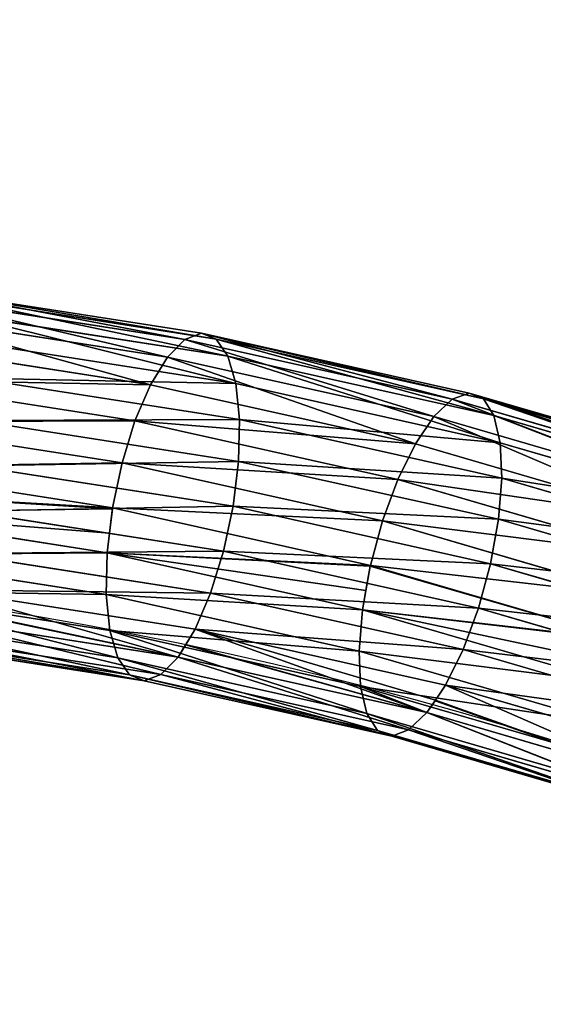
# Model space of a CAD drawing. Units: millimetres. Extents: x 0 to 1113, y -834 to 41.
# Drawn here: x 814 to 876, y -76 to 41 of the extents above; entities that cross this region are included whole.
import ezdxf

# ---------------------------------------------------------------- set-up
doc = ezdxf.new("R2010")
doc.units = ezdxf.units.MM
doc.layers.get('0').update_dxf_attribs({"true_color": 0xffffff})

# ---------------------------------------------------------------- blocks, each defined once
blk = doc.blocks.new('Raczka_Domy$lna$Obrobiona$_1')
for p, q in [((381.4, 615.35, -19.42), (390.54, 582.1, -19.72)), ((383.43, 615.93, -14.36), (392.6, 582.56, -14.66)), ((383.49, 615.84, -3.5), (392.66, 582.49, -3.79)), ((384.15, 616.09, -8.93), (393.33, 582.7, -9.23)), ((378.19, 614.4, -23.76), (387.27, 581.35, -24.05)), ((381.51, 615.18, 1.57), (390.64, 581.96, 1.28)), ((374.02, 613.15, -27.08), (383.03, 580.35, -27.37)), ((378.35, 614.16, 5.93), (387.42, 581.15, 5.64)), ((374.21, 612.85, 9.28), (383.21, 580.1, 8.99)), ((369.16, 611.68, -29.17), (378.1, 579.17, -29.45)), ((369.38, 611.34, 11.4), (378.3, 578.9, 11.11)), ((363.97, 610.08, -29.86), (372.81, 577.9, -30.15)), ((364.19, 609.74, 12.13), (373.02, 577.61, 11.84)), ((358.78, 608.47, -29.13), (367.53, 576.61, -29.41)), ((358.99, 608.14, 11.43), (367.73, 576.34, 11.15)), ((353.95, 606.97, -27.02), (362.62, 575.41, -27.3)), ((354.14, 606.67, 9.35), (362.8, 575.16, 9.07)), ((349.97, 605.41, 6.03), (358.55, 574.16, 5.75)), ((344.01, 603.72, -8.8), (352.5, 572.81, -9.08)), ((344.66, 603.98, -14.24), (353.17, 573.02, -14.51)), ((344.72, 603.89, -3.37), (353.23, 572.94, -3.64)), ((346.64, 604.64, -19.31), (355.19, 573.55, -19.58)), ((346.75, 604.47, 1.69), (355.29, 573.4, 1.41)), ((392.6, 582.56, -14.66), (390.54, 582.1, -19.72)), ((393.33, 582.7, -9.23), (392.6, 582.56, -14.66)), ((392.6, 582.56, -14.66), (399.71, 548.7, -14.9)), ((392.66, 582.49, -3.79), (393.33, 582.7, -9.23)), ((393.33, 582.7, -9.23), (400.44, 548.8, -9.47)), ((387.27, 581.35, -24.05), (383.03, 580.35, -27.37)), ((390.54, 582.1, -19.72), (387.27, 581.35, -24.05)), ((387.27, 581.35, -24.05), (394.31, 547.8, -24.29)), ((387.42, 581.15, 5.64), (390.64, 581.96, 1.28)), ((390.54, 582.1, -19.72), (397.62, 548.36, -19.95)), ((390.64, 581.96, 1.28), (392.66, 582.49, -3.79)), ((390.64, 581.96, 1.28), (397.71, 548.25, 1.04)), ((392.66, 582.49, -3.79), (399.76, 548.64, -4.03)), ((383.03, 580.35, -27.37), (378.1, 579.17, -29.45)), ((383.03, 580.35, -27.37), (390.02, 547.05, -27.61)), ((383.21, 580.1, 8.99), (387.42, 581.15, 5.64)), ((387.42, 581.15, 5.64), (394.45, 547.64, 5.41)), ((378.1, 579.17, -29.45), (372.81, 577.9, -30.15)), ((378.1, 579.17, -29.45), (385.02, 546.18, -29.68)), ((378.3, 578.9, 11.11), (383.21, 580.1, 8.99)), ((383.21, 580.1, 8.99), (390.18, 546.86, 8.76)), ((372.71, 577.87, -30.13), (369.84, 577.17, -29.73)), ((372.81, 577.9, -30.15), (372.71, 577.87, -30.13)), ((372.81, 577.9, -30.15), (379.67, 545.23, -30.38)), ((373.02, 577.61, 11.84), (378.3, 578.9, 11.11)), ((378.3, 578.9, 11.11), (385.2, 545.96, 10.88)), ((369.84, 577.17, -29.73), (367.53, 576.61, -29.41)), ((367.73, 576.34, 11.15), (373.02, 577.61, 11.84)), ((373.02, 577.61, 11.84), (379.86, 545.01, 11.62)), ((367.53, 576.61, -29.41), (362.62, 575.41, -27.3)), ((362.8, 575.16, 9.07), (367.73, 576.34, 11.15)), ((367.53, 576.61, -29.41), (374.32, 544.27, -29.64)), ((367.73, 576.34, 11.15), (374.5, 544.06, 10.92)), ((358.41, 574.36, -23.95), (355.19, 573.55, -19.58)), ((362.62, 575.41, -27.3), (358.41, 574.36, -23.95)), ((358.55, 574.16, 5.75), (362.8, 575.16, 9.07)), ((362.62, 575.41, -27.3), (369.34, 543.37, -27.52)), ((362.8, 575.16, 9.07), (369.51, 543.18, 8.85)), ((355.19, 573.55, -19.58), (353.17, 573.02, -14.51)), ((353.23, 572.94, -3.64), (355.29, 573.4, 1.41)), ((355.19, 573.55, -19.58), (361.81, 541.99, -19.81)), ((355.29, 573.4, 1.41), (356.71, 573.73, 3.3)), ((355.29, 573.4, 1.41), (361.9, 541.88, 1.19)), ((356.71, 573.73, 3.3), (356.77, 573.75, 3.38)), ((356.77, 573.75, 3.38), (358.55, 574.16, 5.75)), ((358.55, 574.16, 5.75), (365.21, 542.44, 5.53)), ((353.17, 573.02, -14.51), (352.5, 572.81, -9.08)), ((352.5, 572.81, -9.08), (353.23, 572.94, -3.64)), ((352.5, 572.81, -9.08), (359.09, 541.44, -9.3)), ((353.17, 573.02, -14.51), (359.77, 541.59, -14.73)), ((353.23, 572.94, -3.64), (359.81, 541.54, -3.86)), ((399.71, 548.7, -14.9), (397.62, 548.36, -19.95)), ((397.71, 548.25, 1.04), (399.76, 548.64, -4.03)), ((400.44, 548.8, -9.47), (399.71, 548.7, -14.9)), ((399.71, 548.7, -14.9), (404.72, 514.46, -15.07)), ((399.76, 548.64, -4.03), (400.44, 548.8, -9.47)), ((399.76, 548.64, -4.03), (404.77, 514.42, -4.2)), ((400.44, 548.8, -9.47), (405.45, 514.52, -9.64)), ((394.31, 547.8, -24.29), (390.02, 547.05, -27.61)), ((390.18, 546.86, 8.76), (394.45, 547.64, 5.41)), ((397.62, 548.36, -19.95), (394.31, 547.8, -24.29)), ((394.31, 547.8, -24.29), (399.28, 513.88, -24.46)), ((394.45, 547.64, 5.41), (397.71, 548.25, 1.04)), ((394.45, 547.64, 5.41), (399.41, 513.76, 5.23)), ((397.62, 548.36, -19.95), (402.61, 514.24, -20.13)), ((397.71, 548.25, 1.04), (402.7, 514.16, 0.87)), ((390.02, 547.05, -27.61), (385.02, 546.18, -29.68)), ((385.2, 545.96, 10.88), (390.18, 546.86, 8.76)), ((390.02, 547.05, -27.61), (394.94, 513.39, -27.78)), ((390.18, 546.86, 8.76), (395.1, 513.25, 8.59)), ((379.56, 545.21, -30.36), (376.65, 544.69, -29.96)), ((379.67, 545.23, -30.38), (379.56, 545.21, -30.36)), ((385.02, 546.18, -29.68), (379.67, 545.23, -30.38)), ((379.67, 545.23, -30.38), (384.5, 512.2, -30.55)), ((379.86, 545.01, 11.62), (385.2, 545.96, 10.88)), ((385.02, 546.18, -29.68), (389.9, 512.82, -29.86)), ((385.2, 545.96, 10.88), (390.08, 512.67, 10.71)), ((374.32, 544.27, -29.64), (369.34, 543.37, -27.52)), ((369.51, 543.18, 8.85), (374.5, 544.06, 10.92)), ((376.65, 544.69, -29.96), (374.32, 544.27, -29.64)), ((374.32, 544.27, -29.64), (379.1, 511.58, -29.81)), ((374.5, 544.06, 10.92), (379.86, 545.01, 11.62)), ((374.5, 544.06, 10.92), (379.28, 511.42, 10.76)), ((379.86, 545.01, 11.62), (384.68, 512.04, 11.45)), ((369.34, 543.37, -27.52), (365.07, 542.59, -24.17)), ((365.21, 542.44, 5.53), (369.51, 543.18, 8.85)), ((369.34, 543.37, -27.52), (374.08, 510.99, -27.69)), ((369.51, 543.18, 8.85), (374.24, 510.85, 8.68)), ((359.77, 541.59, -14.73), (359.09, 541.44, -9.3)), ((359.09, 541.44, -9.3), (359.81, 541.54, -3.86)), ((361.81, 541.99, -19.81), (359.77, 541.59, -14.73)), ((359.77, 541.59, -14.73), (364.42, 509.82, -14.9)), ((359.81, 541.54, -3.86), (361.9, 541.88, 1.19)), ((359.81, 541.54, -3.86), (364.46, 509.78, -4.03)), ((365.07, 542.59, -24.17), (361.81, 541.99, -19.81)), ((361.81, 541.99, -19.81), (366.48, 510.08, -19.97)), ((361.9, 541.88, 1.19), (363.35, 542.12, 3.08)), ((361.9, 541.88, 1.19), (366.57, 510, 1.03)), ((363.35, 542.12, 3.08), (363.4, 542.13, 3.16)), ((363.4, 542.13, 3.16), (365.21, 542.44, 5.53)), ((365.21, 542.44, 5.53), (369.9, 510.37, 5.36)), ((359.09, 541.44, -9.3), (363.73, 509.72, -9.46))]:
    blk.add_line(p, q)
at = {"extrusion": (-0.028982, 0.000894636, -0.99958)}
blk.add_arc((-445.02, 168.29, 14.06), 528.28, 237.014, 321.5161, dxfattribs=at)
mesh = blk.add_polyface()
corners = [(378.19, 614.4, -23.76), (390.54, 582.1, -19.72), (387.27, 581.35, -24.05), (381.4, 615.35, -19.42)]
mesh.append_faces([[corners[k] for k in face] for face in [(0, 1, 2), (1, 0, 3)]], dxfattribs={"vtx0": -1})
mesh = blk.add_polyface()
corners = [(381.4, 615.35, -19.42), (392.6, 582.56, -14.66), (390.54, 582.1, -19.72), (383.43, 615.93, -14.36)]
mesh.append_faces([[corners[k] for k in face] for face in [(0, 1, 2), (1, 0, 3)]], dxfattribs={"vtx0": -1})
mesh = blk.add_polyface()
corners = [(392.66, 582.49, -3.79), (381.51, 615.18, 1.57), (390.64, 581.96, 1.28), (383.49, 615.84, -3.5)]
mesh.append_faces([[corners[k] for k in face] for face in [(0, 1, 2), (1, 0, 3)]], dxfattribs={"vtx0": -1})
mesh = blk.add_polyface()
corners = [(383.43, 615.93, -14.36), (393.33, 582.7, -9.23), (392.6, 582.56, -14.66), (384.15, 616.09, -8.93)]
mesh.append_faces([[corners[k] for k in face] for face in [(0, 1, 2), (1, 0, 3)]], dxfattribs={"vtx0": -1})
mesh = blk.add_polyface()
corners = [(393.33, 582.7, -9.23), (383.49, 615.84, -3.5), (392.66, 582.49, -3.79), (384.15, 616.09, -8.93)]
mesh.append_faces([[corners[k] for k in face] for face in [(0, 1, 2), (1, 0, 3)]], dxfattribs={"vtx0": -1})
mesh = blk.add_polyface()
corners = [(378.19, 614.4, -23.76), (383.03, 580.35, -27.37), (374.02, 613.15, -27.08), (387.27, 581.35, -24.05)]
mesh.append_faces([[corners[k] for k in face] for face in [(0, 1, 2), (1, 0, 3)]], dxfattribs={"vtx0": -1})
mesh = blk.add_polyface()
corners = [(390.64, 581.96, 1.28), (378.35, 614.16, 5.93), (387.42, 581.15, 5.64), (381.51, 615.18, 1.57)]
mesh.append_faces([[corners[k] for k in face] for face in [(0, 1, 2), (1, 0, 3)]], dxfattribs={"vtx0": -1})
mesh = blk.add_polyface()
corners = [(374.02, 613.15, -27.08), (378.1, 579.17, -29.45), (369.16, 611.68, -29.17), (383.03, 580.35, -27.37)]
mesh.append_faces([[corners[k] for k in face] for face in [(0, 1, 2), (1, 0, 3)]], dxfattribs={"vtx0": -1})
mesh = blk.add_polyface()
corners = [(383.21, 580.1, 8.99), (378.35, 614.16, 5.93), (374.21, 612.85, 9.28), (387.42, 581.15, 5.64)]
mesh.append_faces([[corners[k] for k in face] for face in [(0, 1, 2), (1, 0, 3)]], dxfattribs={"vtx0": -1})
mesh = blk.add_polyface()
corners = [(378.3, 578.9, 11.11), (374.21, 612.85, 9.28), (369.38, 611.34, 11.4), (383.21, 580.1, 8.99)]
mesh.append_faces([[corners[k] for k in face] for face in [(0, 1, 2), (1, 0, 3)]], dxfattribs={"vtx0": -1})
mesh = blk.add_polyface()
corners = [(369.16, 611.68, -29.17), (372.81, 577.9, -30.15), (363.97, 610.08, -29.86), (378.1, 579.17, -29.45)]
mesh.append_faces([[corners[k] for k in face] for face in [(0, 1, 2), (1, 0, 3)]], dxfattribs={"vtx0": -1})
mesh = blk.add_polyface()
corners = [(373.02, 577.61, 11.84), (369.38, 611.34, 11.4), (364.19, 609.74, 12.13), (378.3, 578.9, 11.11)]
mesh.append_faces([[corners[k] for k in face] for face in [(0, 1, 2), (1, 0, 3)]], dxfattribs={"vtx0": -1})
mesh = blk.add_polyface()
corners = [(361.04, 609.18, -29.45), (367.53, 576.61, -29.41), (358.78, 608.47, -29.13), (363.86, 610.05, -29.85), (363.97, 610.08, -29.86), (372.71, 577.87, -30.13), (372.81, 577.9, -30.15), (369.84, 577.17, -29.73)]
mesh.append_faces([[corners[k] for k in face] for face in [(0, 1, 2), (5, 4, 6), (1, 5, 7)]], dxfattribs={"vtx0": -1})
mesh.append_faces([[corners[k] for k in face] for face in [(1, 4, 5)]], dxfattribs={"vtx0": -1, "vtx1": -1, "vtx2": -1})
mesh.append_faces([[corners[k] for k in face] for face in [(1, 0, 3), (1, 3, 4)]], dxfattribs={"vtx0": -1, "vtx2": -1})
mesh = blk.add_polyface()
corners = [(367.73, 576.34, 11.15), (364.19, 609.74, 12.13), (358.99, 608.14, 11.43), (373.02, 577.61, 11.84)]
mesh.append_faces([[corners[k] for k in face] for face in [(0, 1, 2), (1, 0, 3)]], dxfattribs={"vtx0": -1})
mesh = blk.add_polyface()
corners = [(358.78, 608.47, -29.13), (362.62, 575.41, -27.3), (353.95, 606.97, -27.02), (367.53, 576.61, -29.41)]
mesh.append_faces([[corners[k] for k in face] for face in [(0, 1, 2), (1, 0, 3)]], dxfattribs={"vtx0": -1})
mesh = blk.add_polyface()
corners = [(362.8, 575.16, 9.07), (358.99, 608.14, 11.43), (354.14, 606.67, 9.35), (367.73, 576.34, 11.15)]
mesh.append_faces([[corners[k] for k in face] for face in [(0, 1, 2), (1, 0, 3)]], dxfattribs={"vtx0": -1})
mesh = blk.add_polyface()
corners = [(353.95, 606.97, -27.02), (358.41, 574.36, -23.95), (349.81, 605.66, -23.67), (362.62, 575.41, -27.3)]
mesh.append_faces([[corners[k] for k in face] for face in [(0, 1, 2), (1, 0, 3)]], dxfattribs={"vtx0": -1})
mesh = blk.add_polyface()
corners = [(358.55, 574.16, 5.75), (354.14, 606.67, 9.35), (349.97, 605.41, 6.03), (362.8, 575.16, 9.07)]
mesh.append_faces([[corners[k] for k in face] for face in [(0, 1, 2), (1, 0, 3)]], dxfattribs={"vtx0": -1})
mesh = blk.add_polyface()
corners = [(346.64, 604.64, -19.31), (358.41, 574.36, -23.95), (355.19, 573.55, -19.58), (349.81, 605.66, -23.67)]
mesh.append_faces([[corners[k] for k in face] for face in [(0, 1, 2), (1, 0, 3)]], dxfattribs={"vtx0": -1})
mesh = blk.add_polyface()
corners = [(356.71, 573.73, 3.3), (346.75, 604.47, 1.69), (355.29, 573.4, 1.41), (356.77, 573.75, 3.38), (358.55, 574.16, 5.75), (349.97, 605.41, 6.03), (348.21, 604.9, 3.65), (348.16, 604.88, 3.58)]
mesh.append_faces([[corners[k] for k in face] for face in [(0, 1, 2), (1, 6, 7)]], dxfattribs={"vtx0": -1})
mesh.append_faces([[corners[k] for k in face] for face in [(1, 0, 3), (1, 3, 4), (1, 4, 5), (1, 5, 6)]], dxfattribs={"vtx0": -1, "vtx2": -1})
mesh = blk.add_polyface()
corners = [(344.01, 603.72, -8.8), (353.17, 573.02, -14.51), (352.5, 572.81, -9.08), (344.66, 603.98, -14.24)]
mesh.append_faces([[corners[k] for k in face] for face in [(0, 1, 2), (1, 0, 3)]], dxfattribs={"vtx0": -1})
mesh = blk.add_polyface()
corners = [(353.23, 572.94, -3.64), (344.01, 603.72, -8.8), (352.5, 572.81, -9.08), (344.72, 603.89, -3.37)]
mesh.append_faces([[corners[k] for k in face] for face in [(0, 1, 2), (1, 0, 3)]], dxfattribs={"vtx0": -1})
mesh = blk.add_polyface()
corners = [(344.66, 603.98, -14.24), (355.19, 573.55, -19.58), (353.17, 573.02, -14.51), (346.64, 604.64, -19.31)]
mesh.append_faces([[corners[k] for k in face] for face in [(0, 1, 2), (1, 0, 3)]], dxfattribs={"vtx0": -1})
mesh = blk.add_polyface()
corners = [(355.29, 573.4, 1.41), (344.72, 603.89, -3.37), (353.23, 572.94, -3.64), (346.75, 604.47, 1.69)]
mesh.append_faces([[corners[k] for k in face] for face in [(0, 1, 2), (1, 0, 3)]], dxfattribs={"vtx0": -1})
mesh = blk.add_polyface()
corners = [(390.54, 582.1, -19.72), (399.71, 548.7, -14.9), (397.62, 548.36, -19.95), (392.6, 582.56, -14.66)]
mesh.append_faces([[corners[k] for k in face] for face in [(0, 1, 2), (1, 0, 3)]], dxfattribs={"vtx0": -1})
mesh = blk.add_polyface()
corners = [(392.6, 582.56, -14.66), (400.44, 548.8, -9.47), (399.71, 548.7, -14.9), (393.33, 582.7, -9.23)]
mesh.append_faces([[corners[k] for k in face] for face in [(0, 1, 2), (1, 0, 3)]], dxfattribs={"vtx0": -1})
mesh = blk.add_polyface()
corners = [(400.44, 548.8, -9.47), (392.66, 582.49, -3.79), (399.76, 548.64, -4.03), (393.33, 582.7, -9.23)]
mesh.append_faces([[corners[k] for k in face] for face in [(0, 1, 2), (1, 0, 3)]], dxfattribs={"vtx0": -1})
mesh = blk.add_polyface()
corners = [(387.27, 581.35, -24.05), (390.02, 547.05, -27.61), (383.03, 580.35, -27.37), (394.31, 547.8, -24.29)]
mesh.append_faces([[corners[k] for k in face] for face in [(0, 1, 2), (1, 0, 3)]], dxfattribs={"vtx0": -1})
mesh = blk.add_polyface()
corners = [(387.27, 581.35, -24.05), (397.62, 548.36, -19.95), (394.31, 547.8, -24.29), (390.54, 582.1, -19.72)]
mesh.append_faces([[corners[k] for k in face] for face in [(0, 1, 2), (1, 0, 3)]], dxfattribs={"vtx0": -1})
mesh = blk.add_polyface()
corners = [(397.71, 548.25, 1.04), (387.42, 581.15, 5.64), (394.45, 547.64, 5.41), (390.64, 581.96, 1.28)]
mesh.append_faces([[corners[k] for k in face] for face in [(0, 1, 2), (1, 0, 3)]], dxfattribs={"vtx0": -1})
mesh = blk.add_polyface()
corners = [(399.76, 548.64, -4.03), (390.64, 581.96, 1.28), (397.71, 548.25, 1.04), (392.66, 582.49, -3.79)]
mesh.append_faces([[corners[k] for k in face] for face in [(0, 1, 2), (1, 0, 3)]], dxfattribs={"vtx0": -1})
mesh = blk.add_polyface()
corners = [(383.03, 580.35, -27.37), (385.02, 546.18, -29.68), (378.1, 579.17, -29.45), (390.02, 547.05, -27.61)]
mesh.append_faces([[corners[k] for k in face] for face in [(0, 1, 2), (1, 0, 3)]], dxfattribs={"vtx0": -1})
mesh = blk.add_polyface()
corners = [(390.18, 546.86, 8.76), (387.42, 581.15, 5.64), (383.21, 580.1, 8.99), (394.45, 547.64, 5.41)]
mesh.append_faces([[corners[k] for k in face] for face in [(0, 1, 2), (1, 0, 3)]], dxfattribs={"vtx0": -1})
mesh = blk.add_polyface()
corners = [(378.1, 579.17, -29.45), (379.67, 545.23, -30.38), (372.81, 577.9, -30.15), (385.02, 546.18, -29.68)]
mesh.append_faces([[corners[k] for k in face] for face in [(0, 1, 2), (1, 0, 3)]], dxfattribs={"vtx0": -1})
mesh = blk.add_polyface()
corners = [(385.2, 545.96, 10.88), (383.21, 580.1, 8.99), (378.3, 578.9, 11.11), (390.18, 546.86, 8.76)]
mesh.append_faces([[corners[k] for k in face] for face in [(0, 1, 2), (1, 0, 3)]], dxfattribs={"vtx0": -1})
mesh = blk.add_polyface()
corners = [(369.84, 577.17, -29.73), (374.32, 544.27, -29.64), (367.53, 576.61, -29.41), (372.71, 577.87, -30.13), (372.81, 577.9, -30.15), (379.67, 545.23, -30.38), (376.65, 544.69, -29.96), (379.56, 545.21, -30.36)]
mesh.append_faces([[corners[k] for k in face] for face in [(0, 1, 2), (6, 5, 7)]], dxfattribs={"vtx0": -1})
mesh.append_faces([[corners[k] for k in face] for face in [(1, 5, 6)]], dxfattribs={"vtx0": -1, "vtx1": -1})
mesh.append_faces([[corners[k] for k in face] for face in [(1, 0, 3), (1, 3, 4), (1, 4, 5)]], dxfattribs={"vtx0": -1, "vtx2": -1})
mesh = blk.add_polyface()
corners = [(379.86, 545.01, 11.62), (378.3, 578.9, 11.11), (373.02, 577.61, 11.84), (385.2, 545.96, 10.88)]
mesh.append_faces([[corners[k] for k in face] for face in [(0, 1, 2), (1, 0, 3)]], dxfattribs={"vtx0": -1})
mesh = blk.add_polyface()
corners = [(374.5, 544.06, 10.92), (373.02, 577.61, 11.84), (367.73, 576.34, 11.15), (379.86, 545.01, 11.62)]
mesh.append_faces([[corners[k] for k in face] for face in [(0, 1, 2), (1, 0, 3)]], dxfattribs={"vtx0": -1})
mesh = blk.add_polyface()
corners = [(367.53, 576.61, -29.41), (369.34, 543.37, -27.52), (362.62, 575.41, -27.3), (374.32, 544.27, -29.64)]
mesh.append_faces([[corners[k] for k in face] for face in [(0, 1, 2), (1, 0, 3)]], dxfattribs={"vtx0": -1})
mesh = blk.add_polyface()
corners = [(369.51, 543.18, 8.85), (367.73, 576.34, 11.15), (362.8, 575.16, 9.07), (374.5, 544.06, 10.92)]
mesh.append_faces([[corners[k] for k in face] for face in [(0, 1, 2), (1, 0, 3)]], dxfattribs={"vtx0": -1})
mesh = blk.add_polyface()
corners = [(355.19, 573.55, -19.58), (365.07, 542.59, -24.17), (361.81, 541.99, -19.81), (358.41, 574.36, -23.95)]
mesh.append_faces([[corners[k] for k in face] for face in [(0, 1, 2), (1, 0, 3)]], dxfattribs={"vtx0": -1})
mesh = blk.add_polyface()
corners = [(362.62, 575.41, -27.3), (365.07, 542.59, -24.17), (358.41, 574.36, -23.95), (369.34, 543.37, -27.52)]
mesh.append_faces([[corners[k] for k in face] for face in [(0, 1, 2), (1, 0, 3)]], dxfattribs={"vtx0": -1})
mesh = blk.add_polyface()
corners = [(365.21, 542.44, 5.53), (362.8, 575.16, 9.07), (358.55, 574.16, 5.75), (369.51, 543.18, 8.85)]
mesh.append_faces([[corners[k] for k in face] for face in [(0, 1, 2), (1, 0, 3)]], dxfattribs={"vtx0": -1})
mesh = blk.add_polyface()
corners = [(353.17, 573.02, -14.51), (361.81, 541.99, -19.81), (359.77, 541.59, -14.73), (355.19, 573.55, -19.58)]
mesh.append_faces([[corners[k] for k in face] for face in [(0, 1, 2), (1, 0, 3)]], dxfattribs={"vtx0": -1})
mesh = blk.add_polyface()
corners = [(361.9, 541.88, 1.19), (353.23, 572.94, -3.64), (359.81, 541.54, -3.86), (355.29, 573.4, 1.41)]
mesh.append_faces([[corners[k] for k in face] for face in [(0, 1, 2), (1, 0, 3)]], dxfattribs={"vtx0": -1})
mesh = blk.add_polyface()
corners = [(363.35, 542.12, 3.08), (355.29, 573.4, 1.41), (361.9, 541.88, 1.19), (363.4, 542.13, 3.16), (365.21, 542.44, 5.53), (356.77, 573.75, 3.38), (358.55, 574.16, 5.75), (356.71, 573.73, 3.3)]
mesh.append_faces([[corners[k] for k in face] for face in [(0, 1, 2), (5, 4, 6), (1, 5, 7)]], dxfattribs={"vtx0": -1})
mesh.append_faces([[corners[k] for k in face] for face in [(1, 4, 5)]], dxfattribs={"vtx0": -1, "vtx1": -1, "vtx2": -1})
mesh.append_faces([[corners[k] for k in face] for face in [(1, 0, 3), (1, 3, 4)]], dxfattribs={"vtx0": -1, "vtx2": -1})
mesh = blk.add_polyface()
corners = [(352.5, 572.81, -9.08), (359.77, 541.59, -14.73), (359.09, 541.44, -9.3), (353.17, 573.02, -14.51)]
mesh.append_faces([[corners[k] for k in face] for face in [(0, 1, 2), (1, 0, 3)]], dxfattribs={"vtx0": -1})
mesh = blk.add_polyface()
corners = [(359.81, 541.54, -3.86), (352.5, 572.81, -9.08), (359.09, 541.44, -9.3), (353.23, 572.94, -3.64)]
mesh.append_faces([[corners[k] for k in face] for face in [(0, 1, 2), (1, 0, 3)]], dxfattribs={"vtx0": -1})
mesh = blk.add_polyface()
corners = [(397.62, 548.36, -19.95), (404.72, 514.46, -15.07), (402.61, 514.24, -20.13), (399.71, 548.7, -14.9)]
mesh.append_faces([[corners[k] for k in face] for face in [(0, 1, 2), (1, 0, 3)]], dxfattribs={"vtx0": -1})
mesh = blk.add_polyface()
corners = [(404.77, 514.42, -4.2), (397.71, 548.25, 1.04), (402.7, 514.16, 0.87), (399.76, 548.64, -4.03)]
mesh.append_faces([[corners[k] for k in face] for face in [(0, 1, 2), (1, 0, 3)]], dxfattribs={"vtx0": -1})
mesh = blk.add_polyface()
corners = [(399.71, 548.7, -14.9), (405.45, 514.52, -9.64), (404.72, 514.46, -15.07), (400.44, 548.8, -9.47)]
mesh.append_faces([[corners[k] for k in face] for face in [(0, 1, 2), (1, 0, 3)]], dxfattribs={"vtx0": -1})
mesh = blk.add_polyface()
corners = [(405.45, 514.52, -9.64), (399.76, 548.64, -4.03), (404.77, 514.42, -4.2), (400.44, 548.8, -9.47)]
mesh.append_faces([[corners[k] for k in face] for face in [(0, 1, 2), (1, 0, 3)]], dxfattribs={"vtx0": -1})
mesh = blk.add_polyface()
corners = [(394.31, 547.8, -24.29), (394.94, 513.39, -27.78), (390.02, 547.05, -27.61), (399.28, 513.88, -24.46)]
mesh.append_faces([[corners[k] for k in face] for face in [(0, 1, 2), (1, 0, 3)]], dxfattribs={"vtx0": -1})
mesh = blk.add_polyface()
corners = [(395.1, 513.25, 8.59), (394.45, 547.64, 5.41), (390.18, 546.86, 8.76), (399.41, 513.76, 5.23)]
mesh.append_faces([[corners[k] for k in face] for face in [(0, 1, 2), (1, 0, 3)]], dxfattribs={"vtx0": -1})
mesh = blk.add_polyface()
corners = [(394.31, 547.8, -24.29), (402.61, 514.24, -20.13), (399.28, 513.88, -24.46), (397.62, 548.36, -19.95)]
mesh.append_faces([[corners[k] for k in face] for face in [(0, 1, 2), (1, 0, 3)]], dxfattribs={"vtx0": -1})
mesh = blk.add_polyface()
corners = [(402.7, 514.16, 0.87), (394.45, 547.64, 5.41), (399.41, 513.76, 5.23), (397.71, 548.25, 1.04)]
mesh.append_faces([[corners[k] for k in face] for face in [(0, 1, 2), (1, 0, 3)]], dxfattribs={"vtx0": -1})
mesh = blk.add_polyface()
corners = [(390.02, 547.05, -27.61), (389.9, 512.82, -29.86), (385.02, 546.18, -29.68), (394.94, 513.39, -27.78)]
mesh.append_faces([[corners[k] for k in face] for face in [(0, 1, 2), (1, 0, 3)]], dxfattribs={"vtx0": -1})
mesh = blk.add_polyface()
corners = [(390.08, 512.67, 10.71), (390.18, 546.86, 8.76), (385.2, 545.96, 10.88), (395.1, 513.25, 8.59)]
mesh.append_faces([[corners[k] for k in face] for face in [(0, 1, 2), (1, 0, 3)]], dxfattribs={"vtx0": -1})
mesh = blk.add_polyface()
corners = [(376.65, 544.69, -29.96), (379.1, 511.58, -29.81), (374.32, 544.27, -29.64), (379.56, 545.21, -30.36), (381.46, 511.85, -30.13), (379.67, 545.23, -30.38), (384.5, 512.2, -30.55), (384.39, 512.19, -30.53)]
mesh.append_faces([[corners[k] for k in face] for face in [(0, 1, 2), (4, 6, 7)]], dxfattribs={"vtx0": -1})
mesh.append_faces([[corners[k] for k in face] for face in [(1, 3, 4)]], dxfattribs={"vtx0": -1, "vtx1": -1})
mesh.append_faces([[corners[k] for k in face] for face in [(1, 0, 3), (4, 3, 5), (4, 5, 6)]], dxfattribs={"vtx0": -1, "vtx2": -1})
mesh = blk.add_polyface()
corners = [(385.02, 546.18, -29.68), (384.5, 512.2, -30.55), (379.67, 545.23, -30.38), (389.9, 512.82, -29.86)]
mesh.append_faces([[corners[k] for k in face] for face in [(0, 1, 2), (1, 0, 3)]], dxfattribs={"vtx0": -1})
mesh = blk.add_polyface()
corners = [(384.68, 512.04, 11.45), (385.2, 545.96, 10.88), (379.86, 545.01, 11.62), (390.08, 512.67, 10.71)]
mesh.append_faces([[corners[k] for k in face] for face in [(0, 1, 2), (1, 0, 3)]], dxfattribs={"vtx0": -1})
mesh = blk.add_polyface()
corners = [(374.32, 544.27, -29.64), (374.08, 510.99, -27.69), (369.34, 543.37, -27.52), (379.1, 511.58, -29.81)]
mesh.append_faces([[corners[k] for k in face] for face in [(0, 1, 2), (1, 0, 3)]], dxfattribs={"vtx0": -1})
mesh = blk.add_polyface()
corners = [(374.24, 510.85, 8.68), (374.5, 544.06, 10.92), (369.51, 543.18, 8.85), (379.28, 511.42, 10.76)]
mesh.append_faces([[corners[k] for k in face] for face in [(0, 1, 2), (1, 0, 3)]], dxfattribs={"vtx0": -1})
mesh = blk.add_polyface()
corners = [(379.28, 511.42, 10.76), (379.86, 545.01, 11.62), (374.5, 544.06, 10.92), (384.68, 512.04, 11.45)]
mesh.append_faces([[corners[k] for k in face] for face in [(0, 1, 2), (1, 0, 3)]], dxfattribs={"vtx0": -1})
mesh = blk.add_polyface()
corners = [(369.34, 543.37, -27.52), (369.77, 510.48, -24.33), (365.07, 542.59, -24.17), (374.08, 510.99, -27.69)]
mesh.append_faces([[corners[k] for k in face] for face in [(0, 1, 2), (1, 0, 3)]], dxfattribs={"vtx0": -1})
mesh = blk.add_polyface()
corners = [(369.9, 510.37, 5.36), (369.51, 543.18, 8.85), (365.21, 542.44, 5.53), (374.24, 510.85, 8.68)]
mesh.append_faces([[corners[k] for k in face] for face in [(0, 1, 2), (1, 0, 3)]], dxfattribs={"vtx0": -1})
mesh = blk.add_polyface()
corners = [(359.09, 541.44, -9.3), (364.42, 509.82, -14.9), (363.73, 509.72, -9.46), (359.77, 541.59, -14.73)]
mesh.append_faces([[corners[k] for k in face] for face in [(0, 1, 2), (1, 0, 3)]], dxfattribs={"vtx0": -1})
mesh = blk.add_polyface()
corners = [(364.46, 509.78, -4.03), (359.09, 541.44, -9.3), (363.73, 509.72, -9.46), (359.81, 541.54, -3.86)]
mesh.append_faces([[corners[k] for k in face] for face in [(0, 1, 2), (1, 0, 3)]], dxfattribs={"vtx0": -1})
mesh = blk.add_polyface()
corners = [(359.77, 541.59, -14.73), (366.48, 510.08, -19.97), (364.42, 509.82, -14.9), (361.81, 541.99, -19.81)]
mesh.append_faces([[corners[k] for k in face] for face in [(0, 1, 2), (1, 0, 3)]], dxfattribs={"vtx0": -1})
mesh = blk.add_polyface()
corners = [(366.57, 510, 1.03), (359.81, 541.54, -3.86), (364.46, 509.78, -4.03), (361.9, 541.88, 1.19)]
mesh.append_faces([[corners[k] for k in face] for face in [(0, 1, 2), (1, 0, 3)]], dxfattribs={"vtx0": -1})
mesh = blk.add_polyface()
corners = [(361.81, 541.99, -19.81), (369.77, 510.48, -24.33), (366.48, 510.08, -19.97), (365.07, 542.59, -24.17)]
mesh.append_faces([[corners[k] for k in face] for face in [(0, 1, 2), (1, 0, 3)]], dxfattribs={"vtx0": -1})
mesh = blk.add_polyface()
corners = [(368.02, 510.16, 2.92), (361.9, 541.88, 1.19), (366.57, 510, 1.03), (368.08, 510.17, 2.99), (369.9, 510.37, 5.36), (365.21, 542.44, 5.53), (363.4, 542.13, 3.16), (363.35, 542.12, 3.08)]
mesh.append_faces([[corners[k] for k in face] for face in [(0, 1, 2), (1, 6, 7)]], dxfattribs={"vtx0": -1})
mesh.append_faces([[corners[k] for k in face] for face in [(1, 0, 3), (1, 3, 4), (1, 4, 5), (1, 5, 6)]], dxfattribs={"vtx0": -1, "vtx2": -1})
blk = doc.blocks.new('korbow_d_dolny_1')
at = {"extrusion": (-5.55112e-17, -1, -7.65714e-16), "rotation": 270}
blk.add_blockref('Raczka_Domy$lna$Obrobiona$_1', (-12.45, 185.96, 430.96), dxfattribs=at)

msp = doc.modelspace()

# ---------------------------------------------------------------- block references
at = {"color": 1, "true_color": 0xff0000, "extrusion": (-6.39641e-17, -1, 4.37507e-17), "rotation": 20.29315062686412}
msp.add_blockref('korbow_d_dolny_1', (186.04, 931.59, 210.65), dxfattribs=at)

doc.saveas('drawing.dxf')
